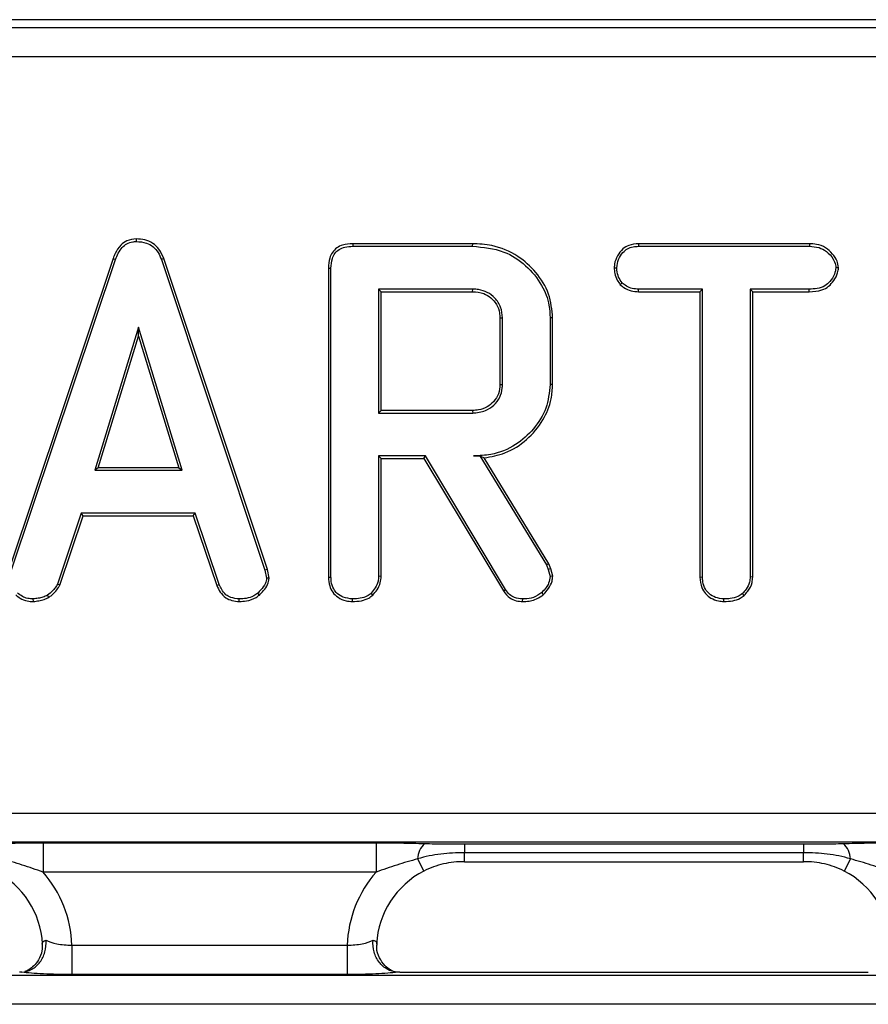
# Model space of a CAD drawing. Units: millimetres. Extents: x -57 to 1018, y -32 to 370.
# Drawn here: x 138 to 153, y 242 to 259 of the extents above; entities that cross this region are included whole.
import ezdxf

# ---------------------------------------------------------------- set-up
doc = ezdxf.new("R2010")
doc.units = ezdxf.units.MM

msp = doc.modelspace()

# ---------------------------------------------------------------- linework, layer by layer
at = {"color": 7, "linetype": 'Continuous', "lineweight": 25}
for p, q in [((286.923136, 258.956067), (39.014445, 258.956067)), ((286.923136, 258.954164), (39.014445, 258.954164)), ((92.759673, 258.822931), (233.177907, 258.822931)), ((232.96879, 258.324834), (92.96879, 258.324834)), ((140.046171, 255.226497), (140.046493, 255.182802)), ((143.730934, 255.145372), (143.731882, 255.101721)), ((145.767154, 255.145372), (143.730934, 255.145372)), ((145.767154, 255.145372), (145.76651, 255.101721)), ((148.59583, 255.145372), (148.596746, 255.101721)), ((151.503728, 255.145372), (148.59583, 255.145372)), ((151.503728, 255.145372), (151.502996, 255.101721)), ((143.731882, 255.101721), (145.76651, 255.101721)), ((148.596746, 255.101721), (151.502996, 255.101721)), ((139.650647, 254.890899), (137.883521, 249.608534)), ((137.925716, 249.597076), (139.691763, 254.876214)), ((139.650647, 254.890899), (139.691763, 254.876214)), ((140.515776, 254.891029), (140.474702, 254.876214)), ((140.474702, 254.876214), (142.235682, 249.592008)), ((142.277867, 249.60349), (140.515776, 254.891029)), ((143.317031, 254.730259), (143.360682, 254.729255)), ((143.317031, 254.730259), (143.317031, 249.473623)), ((143.360682, 249.474187), (143.360682, 254.729255)), ((148.181812, 254.736977), (148.225547, 254.736856)), ((151.999065, 254.736917), (151.955277, 254.736856)), ((148.285927, 254.448369), (148.31803, 254.47841)), ((145.772844, 254.371991), (144.171493, 254.371991)), ((144.171493, 254.371991), (144.171493, 252.263883)), ((144.215144, 254.32834), (144.171493, 254.371991)), ((144.215144, 252.307534), (144.215144, 254.32834)), ((144.215144, 254.32834), (145.771911, 254.32834)), ((145.771911, 254.32834), (145.772844, 254.371991)), ((148.597178, 254.32834), (148.598013, 254.371991)), ((148.597178, 254.32834), (149.641356, 254.32834)), ((149.685007, 254.371991), (148.598013, 254.371991)), ((149.641356, 254.32834), (149.685007, 254.371991)), ((149.641356, 254.32834), (149.641356, 249.474891)), ((149.685007, 249.475454), (149.685007, 254.371991)), ((151.50173, 254.371991), (150.495817, 254.371991)), ((150.495817, 254.371991), (150.495817, 249.475454)), ((150.539468, 254.32834), (150.495817, 254.371991)), ((150.539468, 249.474309), (150.539468, 254.32834)), ((150.539468, 254.32834), (151.50225, 254.32834)), ((151.50225, 254.32834), (151.50173, 254.371991)), ((146.23595, 253.884473), (146.279601, 253.885505)), ((146.23595, 253.884473), (146.23595, 252.751305)), ((146.279601, 252.75037), (146.279601, 253.885505)), ((147.134063, 253.88621), (147.090412, 253.885505)), ((147.090412, 253.885505), (147.090412, 252.75037)), ((147.134063, 252.749579), (147.134063, 253.88621)), ((140.083233, 253.723343), (139.339567, 251.29091)), ((140.829432, 251.29091), (140.083233, 253.723343)), ((140.083304, 253.574275), (140.083233, 253.723343)), ((139.398558, 251.334561), (140.083304, 253.574275)), ((140.083304, 253.574275), (140.770383, 251.334561)), ((146.23595, 252.751305), (146.279601, 252.75037)), ((147.134063, 252.749579), (147.090412, 252.75037)), ((144.215144, 252.307534), (144.171493, 252.263883)), ((144.171493, 252.263883), (145.772844, 252.263883)), ((145.771744, 252.307534), (144.215144, 252.307534)), ((145.771744, 252.307534), (145.772844, 252.263883)), ((144.968368, 251.534153), (144.171493, 251.534153)), ((144.171493, 251.534153), (144.171493, 249.486856)), ((144.215144, 251.490503), (144.171493, 251.534153)), ((144.215144, 251.490503), (144.943649, 251.490503)), ((144.215144, 249.485577), (144.215144, 251.490503)), ((144.943649, 251.490503), (144.968368, 251.534153)), ((144.943649, 251.490503), (146.295058, 249.237317)), ((146.331544, 249.261349), (144.968368, 251.534153)), ((145.789314, 251.534153), (145.894466, 251.534153)), ((145.895639, 251.536249), (145.894466, 251.534153)), ((145.894466, 251.534153), (147.030868, 249.681958)), ((145.895639, 251.536249), (145.966523, 251.500178)), ((147.070368, 249.701047), (145.966523, 251.500178)), ((139.398558, 251.334561), (139.339567, 251.29091)), ((139.339567, 251.29091), (140.829432, 251.29091)), ((140.770383, 251.334561), (139.398558, 251.334561)), ((140.770383, 251.334561), (140.829432, 251.29091)), ((139.11026, 250.56118), (138.703588, 249.355099)), ((138.744184, 249.338881), (139.141607, 250.51753)), ((141.048605, 250.56118), (139.11026, 250.56118)), ((139.141607, 250.51753), (139.11026, 250.56118)), ((139.141607, 250.51753), (141.017236, 250.51753)), ((141.017236, 250.51753), (141.048605, 250.56118)), ((141.017236, 250.51753), (141.417302, 249.328479)), ((141.457811, 249.344964), (141.048605, 250.56118)), ((142.277867, 249.60349), (142.235682, 249.592008)), ((142.235682, 249.592008), (142.264821, 249.455184)), ((142.308911, 249.457717), (142.277867, 249.60349)), ((147.070368, 249.701047), (147.030868, 249.681958)), ((147.030868, 249.681958), (147.060007, 249.602143)), ((147.10176, 249.61506), (147.060007, 249.602143)), ((147.060007, 249.602143), (147.090412, 249.483055)), ((147.10176, 249.61506), (147.070368, 249.701047)), ((147.134534, 249.486697), (147.10176, 249.61506)), ((142.308911, 249.457717), (142.264821, 249.455184)), ((143.317031, 249.473623), (143.360682, 249.474187)), ((144.215144, 249.485577), (144.171493, 249.486856)), ((147.134534, 249.486697), (147.090412, 249.483055)), ((149.641356, 249.474891), (149.685007, 249.475454)), ((150.539468, 249.474309), (150.495817, 249.475454)), ((138.744184, 249.338881), (138.703588, 249.355099)), ((141.417302, 249.328479), (141.457811, 249.344964)), ((146.295058, 249.237317), (146.331544, 249.261349)), ((138.29612, 249.057946), (138.294382, 249.101721)), ((138.559104, 249.128377), (138.535091, 249.165066)), ((141.798496, 249.058001), (141.799871, 249.101721)), ((142.142972, 249.168985), (142.114061, 249.201805)), ((143.725213, 249.058029), (143.725547, 249.101721)), ((144.072613, 249.166339), (144.04227, 249.198005)), ((146.623263, 249.058035), (146.624196, 249.101721)), ((146.979793, 249.178812), (146.949787, 249.210674)), ((150.049555, 249.058028), (150.049871, 249.101721)), ((150.393776, 249.162043), (150.364061, 249.194204)), ((99.19379, 245.459887), (226.74379, 245.459887)), ((226.703859, 244.961789), (99.233722, 244.961789)), ((138.459268, 244.954164), (144.128313, 244.954164)), ((138.459268, 244.954164), (138.459268, 244.456067)), ((144.128313, 244.954164), (144.128313, 244.456067)), ((145.632343, 244.933908), (151.405238, 244.933908)), ((145.632343, 244.933908), (145.632343, 244.783184)), ((151.405238, 244.933908), (151.405238, 244.783184)), ((151.405238, 244.783184), (145.632343, 244.783184)), ((144.83592, 244.678497), (144.943265, 244.469671)), ((145.632343, 244.630558), (151.405238, 244.630558)), ((152.201661, 244.678497), (152.094315, 244.469671)), ((144.128313, 244.456067), (138.459268, 244.456067)), ((138.950801, 243.209887), (138.950801, 242.711789)), ((138.950801, 243.209887), (143.63678, 243.209887)), ((143.63678, 243.209887), (143.63678, 242.711789)), ((143.63678, 242.711789), (138.950801, 242.711789)), ((144.530584, 242.751721), (152.506997, 242.751721)), ((39.145678, 242.704164), (286.791903, 242.704164)), ((286.791903, 242.206067), (39.145678, 242.206067))]:
    msp.add_line(p, q, dxfattribs=at)
at = {"color": 8, "linetype": 'Continuous', "lineweight": 25}
for p, q in [((145.632343, 244.630558), (145.632343, 244.783184)), ((151.405238, 244.630558), (151.405238, 244.783184))]:
    msp.add_line(p, q, dxfattribs=at)
at = {"color": 7, "linetype": 'Continuous', "lineweight": 25}
for centre, start, end in [((145.186545, 244.675719), 130.8722415, 179.5460249), ((151.851036, 244.675719), 0.4539751, 49.1277585)]:
    msp.add_arc(centre, 0.350636, start, end, dxfattribs=at)
for centre, major_axis, ratio, start_param, end_param in [((136.944294, 243.127224), (1.074119, 1.074119), 0.987469581, 5.560322105, 6.591562347), ((136.944294, 243.127224), (1.424997, 1.424997), 0.992432509, 5.535174584, 6.217330261), ((145.643287, 243.127224), (-1.424997, 1.424997), 0.992432509, 0.065855046, 0.748010723), ((145.643287, 243.127224), (-1.074119, 1.074119), 0.987469581, 5.974808267, 7.00604851), ((151.394294, 243.127224), (1.074119, 1.074119), 0.987469581, 5.560322105, 6.591562347)]:
    msp.add_ellipse(centre, major_axis=major_axis, ratio=ratio, start_param=start_param, end_param=end_param, dxfattribs=at)
for points, knots in [([(140.046171, 255.226497), (139.990907, 255.22039), (139.892864, 255.209556), (139.767847, 255.113645), (139.693738, 255.00383), (139.662211, 254.921206), (139.650647, 254.890899)], [0, 0, 0, 0, 0.294485435, 0.522442986, 0.82483141, 1, 1, 1, 1]), ([(139.691763, 254.876214), (139.722798, 254.948641), (139.7679, 255.053896), (139.884601, 255.149527), (139.971861, 255.178991), (140.02678, 255.181796), (140.046493, 255.182802)], [0, 0, 0, 0, 0.462096008, 0.671540216, 0.88209708, 1, 1, 1, 1]), ([(140.515776, 254.891029), (140.491435, 254.946853), (140.447657, 255.047255), (140.331922, 255.159199), (140.194111, 255.217467), (140.095858, 255.223464), (140.046171, 255.226497)], [0, 0, 0, 0, 0.292347392, 0.525800495, 0.760193605, 1, 1, 1, 1]), ([(140.046493, 255.182802), (140.10541, 255.178431), (140.207734, 255.17084), (140.337351, 255.099026), (140.424201, 254.998399), (140.457683, 254.917391), (140.474702, 254.876214)], [0, 0, 0, 0, 0.309496168, 0.537523953, 0.764920827, 1, 1, 1, 1]), ([(143.730934, 255.145372), (143.672607, 255.141863), (143.577471, 255.136139), (143.456447, 255.078154), (143.381378, 254.998637), (143.325264, 254.880776), (143.32021, 254.788363), (143.317031, 254.730259)], [0, 0, 0, 0, 0.259942789, 0.423989879, 0.589018494, 0.741597931, 1, 1, 1, 1]), ([(147.134063, 253.88621), (147.120518, 254.023448), (147.09287, 254.303569), (146.862291, 254.663817), (146.536969, 254.961574), (146.149602, 255.125322), (145.878474, 255.139536), (145.767154, 255.145372)], [0, 0, 0, 0, 0.198769252, 0.405714746, 0.605151539, 0.837883118, 1, 1, 1, 1]), ([(148.59583, 255.145372), (148.539478, 255.140484), (148.443788, 255.132184), (148.315783, 255.056731), (148.232859, 254.942143), (148.18745, 254.828011), (148.183059, 254.757115), (148.181812, 254.736977)], [0, 0, 0, 0, 0.25980513, 0.441171293, 0.670507359, 0.906410661, 1, 1, 1, 1]), ([(151.999065, 254.736917), (151.993791, 254.77592), (151.982126, 254.862188), (151.897563, 254.97833), (151.783292, 255.085257), (151.639581, 255.139471), (151.544322, 255.143609), (151.503728, 255.145372)], [0, 0, 0, 0, 0.165479624, 0.366011249, 0.594510426, 0.827201617, 1, 1, 1, 1]), ([(143.360682, 254.729255), (143.363669, 254.785518), (143.368383, 254.874336), (143.424157, 254.983794), (143.4989, 255.053735), (143.606465, 255.095383), (143.687031, 255.099454), (143.731882, 255.101721)], [0, 0, 0, 0, 0.277398007, 0.437899827, 0.599452679, 0.777015406, 1, 1, 1, 1]), ([(145.76651, 255.101721), (145.950764, 255.085232), (146.282079, 255.055583), (146.686774, 254.786566), (146.95283, 254.468566), (147.075857, 254.147495), (147.086472, 253.956426), (147.090412, 253.885505)], [0, 0, 0, 0, 0.2746144548, 0.493796832, 0.7119721831, 0.8930887896, 1, 1, 1, 1]), ([(148.225547, 254.736856), (148.232222, 254.78405), (148.24558, 254.878494), (148.31719, 254.989397), (148.405648, 255.063829), (148.500565, 255.096892), (148.565326, 255.100144), (148.596746, 255.101721)], [0, 0, 0, 0, 0.24497796, 0.490244587, 0.664255423, 0.837105216, 1, 1, 1, 1]), ([(151.502996, 255.101721), (151.558962, 255.098091), (151.662397, 255.091381), (151.807617, 255.013329), (151.901377, 254.905981), (151.950182, 254.80485), (151.954065, 254.753022), (151.955277, 254.736856)], [0, 0, 0, 0, 0.26169386, 0.483665596, 0.755999326, 0.923893432, 1, 1, 1, 1]), ([(148.181812, 254.736977), (148.184078, 254.703621), (148.189026, 254.630767), (148.225793, 254.531002), (148.267502, 254.473688), (148.285927, 254.448369)], [0, 0, 0, 0, 0.320399249, 0.6997826852, 1, 1, 1, 1]), ([(148.31803, 254.47841), (148.295405, 254.510664), (148.249953, 254.575462), (148.229421, 254.66858), (148.226369, 254.722377), (148.225547, 254.736856)], [0, 0, 0, 0, 0.420071026, 0.84390794, 1, 1, 1, 1]), ([(151.955277, 254.736856), (151.94934, 254.700307), (151.935221, 254.613391), (151.864707, 254.507213), (151.763298, 254.417652), (151.638101, 254.376532), (151.546321, 254.373476), (151.50173, 254.371991)], [0, 0, 0, 0, 0.170772815, 0.406110456, 0.573546536, 0.792810845, 1, 1, 1, 1]), ([(151.50225, 254.32834), (151.575119, 254.332708), (151.691369, 254.339676), (151.837478, 254.413442), (151.923107, 254.520226), (151.987765, 254.627757), (151.995973, 254.70705), (151.999065, 254.736917)], [0, 0, 0, 0, 0.304270668, 0.48541231, 0.667452874, 0.874740041, 1, 1, 1, 1]), ([(148.285927, 254.448369), (148.305366, 254.43198), (148.359647, 254.386217), (148.465767, 254.336844), (148.554332, 254.331113), (148.597178, 254.32834)], [0, 0, 0, 0, 0.223615406, 0.624394678, 1, 1, 1, 1]), ([(148.598013, 254.371991), (148.561758, 254.37407), (148.488984, 254.378241), (148.391964, 254.417564), (148.340897, 254.459592), (148.31803, 254.47841)], [0, 0, 0, 0, 0.354119697, 0.710795368, 1, 1, 1, 1]), ([(145.771911, 254.32834), (145.836153, 254.322937), (145.948827, 254.313459), (146.088699, 254.228134), (146.185159, 254.114232), (146.231335, 253.991679), (146.234755, 253.912231), (146.23595, 253.884473)], [0, 0, 0, 0, 0.266391525, 0.4672200474, 0.6674641491, 0.8838156503, 1, 1, 1, 1]), ([(146.279601, 253.885505), (146.27401, 253.946471), (146.262764, 254.069094), (146.161538, 254.220232), (146.028205, 254.323317), (145.892501, 254.366712), (145.806895, 254.370489), (145.772844, 254.371991)], [0, 0, 0, 0, 0.231643787, 0.465912436, 0.671826316, 0.869464426, 1, 1, 1, 1]), ([(146.23595, 252.751305), (146.232079, 252.697586), (146.224255, 252.589023), (146.136829, 252.4555), (146.017554, 252.360916), (145.891602, 252.313655), (145.806235, 252.309295), (145.771744, 252.307534)], [0, 0, 0, 0, 0.222707297, 0.450085165, 0.642616602, 0.855606742, 1, 1, 1, 1]), ([(145.772844, 252.263883), (145.84718, 252.271647), (145.97815, 252.285326), (146.136522, 252.392059), (146.24058, 252.524506), (146.276, 252.654118), (146.278794, 252.728793), (146.279601, 252.75037)], [0, 0, 0, 0, 0.282392232, 0.497534295, 0.712979938, 0.917067339, 1, 1, 1, 1]), ([(147.090412, 252.75037), (147.07655, 252.613299), (147.04875, 252.338409), (146.819969, 251.986433), (146.504825, 251.698328), (146.136306, 251.551115), (145.88674, 251.538916), (145.789314, 251.534153)], [0, 0, 0, 0, 0.207046329, 0.415222744, 0.620463022, 0.851835733, 1, 1, 1, 1]), ([(145.966523, 251.500178), (146.087537, 251.521976), (146.351904, 251.569595), (146.704989, 251.800824), (146.977232, 252.121886), (147.117736, 252.457048), (147.129493, 252.667706), (147.134063, 252.749579)], [0, 0, 0, 0, 0.196606683, 0.429506008, 0.661404509, 0.868404041, 1, 1, 1, 1]), ([(145.895639, 251.536249), (145.884148, 251.535945), (145.851517, 251.535082), (145.813769, 251.534519), (145.789314, 251.534153)], [0, 0, 0, 0, 0.352165415, 1, 1, 1, 1]), ([(142.264821, 249.455184), (142.260025, 249.425416), (142.247572, 249.348119), (142.179677, 249.268229), (142.130254, 249.218198), (142.114061, 249.201805)], [0, 0, 0, 0, 0.296312796, 0.769439847, 1, 1, 1, 1]), ([(142.142972, 249.168985), (142.166968, 249.193419), (142.219779, 249.247195), (142.290742, 249.340228), (142.303028, 249.419672), (142.308911, 249.457717)], [0, 0, 0, 0, 0.3026267909, 0.6660348861, 1, 1, 1, 1]), ([(143.317031, 249.473623), (143.32072, 249.422609), (143.327332, 249.33115), (143.386152, 249.209195), (143.485014, 249.121218), (143.602734, 249.066755), (143.688757, 249.060626), (143.725213, 249.058029)], [0, 0, 0, 0, 0.233613281, 0.418825135, 0.605367756, 0.832761945, 1, 1, 1, 1]), ([(143.725547, 249.101721), (143.672611, 249.107859), (143.578973, 249.118718), (143.469749, 249.187164), (143.394859, 249.279365), (143.363298, 249.379545), (143.361371, 249.449278), (143.360682, 249.474187)], [0, 0, 0, 0, 0.270272096, 0.4780804, 0.642089679, 0.872147923, 1, 1, 1, 1]), ([(144.171493, 249.486856), (144.169554, 249.458317), (144.164864, 249.389284), (144.118666, 249.28853), (144.067432, 249.227821), (144.04227, 249.198005)], [0, 0, 0, 0, 0.263966989, 0.638511914, 1, 1, 1, 1]), ([(144.072613, 249.166339), (144.097827, 249.196041), (144.151135, 249.258836), (144.205597, 249.368254), (144.212143, 249.448694), (144.215144, 249.485577)], [0, 0, 0, 0, 0.3270531114, 0.6914448029, 1, 1, 1, 1]), ([(147.090412, 249.483055), (147.084331, 249.443767), (147.074068, 249.377454), (147.018547, 249.2873), (146.975148, 249.238937), (146.949787, 249.210674)], [0, 0, 0, 0, 0.376648273, 0.635718762, 1, 1, 1, 1]), ([(146.979793, 249.178812), (147.008704, 249.211054), (147.068978, 249.278268), (147.125657, 249.385473), (147.132161, 249.459639), (147.134534, 249.486697)], [0, 0, 0, 0, 0.3693029535, 0.7699069638, 1, 1, 1, 1]), ([(149.641356, 249.474891), (149.646622, 249.413345), (149.655337, 249.311496), (149.730428, 249.187787), (149.829872, 249.109697), (149.940546, 249.064887), (150.017679, 249.060034), (150.049555, 249.058028)], [0, 0, 0, 0, 0.279929158, 0.463235051, 0.646069715, 0.853735687, 1, 1, 1, 1]), ([(150.049871, 249.101721), (150.000268, 249.106946), (149.908936, 249.116567), (149.800704, 249.183255), (149.722483, 249.273604), (149.68816, 249.375938), (149.685888, 249.447649), (149.685007, 249.475454)], [0, 0, 0, 0, 0.252600549, 0.465103822, 0.632566525, 0.857532814, 1, 1, 1, 1]), ([(150.495817, 249.475454), (150.49358, 249.445817), (150.487959, 249.371364), (150.436633, 249.274357), (150.385374, 249.217744), (150.364061, 249.194204)], [0, 0, 0, 0, 0.27867933, 0.700068104, 1, 1, 1, 1]), ([(150.393776, 249.162043), (150.415217, 249.185521), (150.473489, 249.249329), (150.530976, 249.357336), (150.537213, 249.443247), (150.539468, 249.474309)], [0, 0, 0, 0, 0.270954932, 0.736408816, 1, 1, 1, 1]), ([(138.703588, 249.355099), (138.692774, 249.333567), (138.671147, 249.2905), (138.611422, 249.228133), (138.564029, 249.188975), (138.535091, 249.165066)], [0, 0, 0, 0, 0.280247576, 0.560517403, 1, 1, 1, 1]), ([(138.559104, 249.128377), (138.575322, 249.141321), (138.617061, 249.174634), (138.679943, 249.233911), (138.723817, 249.294233), (138.740821, 249.331507), (138.744184, 249.338881)], [0, 0, 0, 0, 0.21989373, 0.565939618, 0.914136904, 1, 1, 1, 1]), ([(141.417302, 249.328479), (141.435531, 249.291365), (141.473552, 249.213954), (141.558465, 249.116862), (141.677906, 249.07068), (141.757365, 249.062326), (141.798496, 249.058001)], [0, 0, 0, 0, 0.249046006, 0.519443573, 0.751246472, 1, 1, 1, 1]), ([(141.799871, 249.101721), (141.750267, 249.107096), (141.670034, 249.11579), (141.562073, 249.172157), (141.501835, 249.255191), (141.47137, 249.317314), (141.457811, 249.344964)], [0, 0, 0, 0, 0.331343368, 0.535927887, 0.793447566, 1, 1, 1, 1]), ([(146.624196, 249.101721), (146.576731, 249.105934), (146.496374, 249.113066), (146.394, 249.175539), (146.353115, 249.231712), (146.331544, 249.261349)], [0, 0, 0, 0, 0.405347414, 0.68625443, 1, 1, 1, 1]), ([(137.996393, 249.170963), (138.020661, 249.151384), (138.077851, 249.105247), (138.182033, 249.063729), (138.260231, 249.059765), (138.29612, 249.057946)], [0, 0, 0, 0, 0.2851220754, 0.671898866, 1, 1, 1, 1]), ([(138.294382, 249.101721), (138.262215, 249.103362), (138.197586, 249.106658), (138.103157, 249.141374), (138.051145, 249.183028), (138.024534, 249.204339)], [0, 0, 0, 0, 0.32612197, 0.655225241, 1, 1, 1, 1]), ([(138.535091, 249.165066), (138.510017, 249.153526), (138.459578, 249.130312), (138.377499, 249.11293), (138.322155, 249.105467), (138.294382, 249.101721)], [0, 0, 0, 0, 0.329958519, 0.663759449, 1, 1, 1, 1]), ([(138.29612, 249.057946), (138.326451, 249.062035), (138.388244, 249.070364), (138.478123, 249.089589), (138.532987, 249.115868), (138.559104, 249.128377)], [0, 0, 0, 0, 0.335599973, 0.683720283, 1, 1, 1, 1]), ([(141.798496, 249.058001), (141.839575, 249.059843), (141.939569, 249.064327), (142.060335, 249.104742), (142.124981, 249.154999), (142.142972, 249.168985)], [0, 0, 0, 0, 0.334758316, 0.814861257, 1, 1, 1, 1]), ([(142.114061, 249.201805), (142.092028, 249.185085), (142.034181, 249.141186), (141.923967, 249.10781), (141.839566, 249.103669), (141.799871, 249.101721)], [0, 0, 0, 0, 0.245774804, 0.645278873, 1, 1, 1, 1]), ([(143.725213, 249.058029), (143.776883, 249.060245), (143.87302, 249.064369), (143.993676, 249.104321), (144.05069, 249.149115), (144.072613, 249.166339)], [0, 0, 0, 0, 0.416978536, 0.775817935, 1, 1, 1, 1]), ([(144.04227, 249.198005), (144.020156, 249.180899), (143.966413, 249.139329), (143.8554, 249.107222), (143.770621, 249.10363), (143.725547, 249.101721)], [0, 0, 0, 0, 0.246675773, 0.599491562, 1, 1, 1, 1]), ([(146.295058, 249.237317), (146.328483, 249.193891), (146.386653, 249.118319), (146.510982, 249.066329), (146.587032, 249.060711), (146.623263, 249.058035)], [0, 0, 0, 0, 0.4142702725, 0.7209507799, 1, 1, 1, 1]), ([(146.623263, 249.058035), (146.659861, 249.059134), (146.730182, 249.061246), (146.842054, 249.091601), (146.925118, 249.133592), (146.969827, 249.17057), (146.979793, 249.178812)], [0, 0, 0, 0, 0.284852814, 0.547331345, 0.899097428, 1, 1, 1, 1]), ([(146.949787, 249.210674), (146.9033, 249.179373), (146.814204, 249.119382), (146.695552, 249.103259), (146.634548, 249.101944), (146.624196, 249.101721)], [0, 0, 0, 0, 0.475313106, 0.910963969, 1, 1, 1, 1]), ([(150.049555, 249.058028), (150.100127, 249.060346), (150.194921, 249.064689), (150.315245, 249.100759), (150.372054, 249.145092), (150.393776, 249.162043)], [0, 0, 0, 0, 0.413936983, 0.77590617, 1, 1, 1, 1]), ([(150.364061, 249.194204), (150.339367, 249.175699), (150.278543, 249.130118), (150.166199, 249.10668), (150.085743, 249.10325), (150.049871, 249.101721)], [0, 0, 0, 0, 0.274709117, 0.676626634, 1, 1, 1, 1]), ([(137.630483, 244.940859), (137.765856, 244.944418), (137.901798, 244.947814), (138.177269, 244.952667), (138.316811, 244.954164), (138.459268, 244.954164)], [0, 0, 0, 0, 0.5, 0.5, 1, 1, 1, 1]), ([(144.128313, 244.954164), (144.270769, 244.954164), (144.410312, 244.952667), (144.685783, 244.947814), (144.821725, 244.944418), (144.957098, 244.940859)], [0, 0, 0, 0, 0.5, 0.5, 1, 1, 1, 1]), ([(144.957098, 244.940859), (145.012191, 244.939411), (145.067871, 244.938397), (145.179652, 244.936677), (145.235798, 244.936006), (145.404806, 244.934413), (145.518232, 244.933908), (145.632343, 244.933908)], [0, 0, 0, 0, 0.25, 0.25, 0.5, 0.5, 1, 1, 1, 1]), ([(151.405238, 244.933908), (151.519349, 244.933908), (151.632775, 244.934413), (151.801783, 244.936006), (151.857929, 244.936677), (151.969709, 244.938397), (152.02539, 244.939411), (152.080483, 244.940859)], [0, 0, 0, 0, 0.5, 0.5, 0.75, 0.75, 1, 1, 1, 1]), ([(152.080483, 244.940859), (152.215856, 244.944418), (152.351798, 244.947814), (152.627269, 244.952667), (152.766811, 244.954164), (152.909268, 244.954164)], [0, 0, 0, 0, 0.5, 0.5, 1, 1, 1, 1]), ([(145.632343, 244.783184), (145.497264, 244.783184), (145.363115, 244.776026), (145.163609, 244.752548), (145.097397, 244.742574), (144.965825, 244.716511), (144.900413, 244.700797), (144.83592, 244.678497)], [0, 0, 0, 0, 0.5, 0.5, 0.75, 0.75, 1, 1, 1, 1]), ([(152.201661, 244.678497), (152.137518, 244.700676), (152.072274, 244.716388), (151.940871, 244.742458), (151.874654, 244.752454), (151.674937, 244.775998), (151.540073, 244.783184), (151.405238, 244.783184)], [0, 0, 0, 0, 0.25, 0.25, 0.5, 0.5, 1, 1, 1, 1]), ([(138.459268, 244.456067), (138.34124, 244.496863), (138.224209, 244.537266), (137.98924, 244.613043), (137.871211, 244.648343), (137.751661, 244.678497)], [0, 0, 0, 0, 0.5, 0.5, 1, 1, 1, 1]), ([(144.83592, 244.678497), (144.716324, 244.648331), (144.598425, 244.613069), (144.363483, 244.537303), (144.246429, 244.496893), (144.128313, 244.456067)], [0, 0, 0, 0, 0.5, 0.5, 1, 1, 1, 1]), ([(145.632343, 244.63246), (145.51187, 244.632762), (145.391956, 244.619446), (145.160945, 244.566755), (145.049592, 244.527829), (144.941761, 244.472598)], [0, 0, 0, 0, 0.5, 0.5, 1, 1, 1, 1]), ([(152.09582, 244.472598), (151.987989, 244.527829), (151.876636, 244.566755), (151.645625, 244.619446), (151.52571, 244.632762), (151.405238, 244.63246)], [0, 0, 0, 0, 0.5, 0.5, 1, 1, 1, 1]), ([(152.909268, 244.456067), (152.79124, 244.496863), (152.674209, 244.537266), (152.43924, 244.613043), (152.321211, 244.648343), (152.201661, 244.678497)], [0, 0, 0, 0, 0.5, 0.5, 1, 1, 1, 1]), ([(138.100508, 242.75268), (138.159134, 242.75565), (138.216203, 242.772321), (138.320969, 242.830559), (138.36821, 242.872214), (138.444286, 242.972958), (138.473652, 243.0329), (138.50948, 243.160073), (138.516335, 243.229266), (138.511423, 243.295879)], [0, 0, 0, 0, 0.25, 0.25, 0.5, 0.5, 0.75, 0.75, 1, 1, 1, 1]), ([(138.441737, 243.242838), (138.444131, 243.199881), (138.449615, 243.101461), (138.392682, 242.966264), (138.309083, 242.859502), (138.22748, 242.79715), (138.169847, 242.768864), (138.154592, 242.763572), (138.150352, 242.762101)], [0, 0, 0, 0, 0.193796955, 0.444015523, 0.646931028, 0.816512264, 0.948993219, 1, 1, 1, 1]), ([(138.511423, 243.295879), (138.556511, 243.27083), (138.62023, 243.24971), (138.734202, 243.228183), (138.775726, 243.222492), (138.861638, 243.214117), (138.905667, 243.2114), (138.950801, 243.209887)], [0, 0, 0, 0, 0.5, 0.5, 0.75, 0.75, 1, 1, 1, 1]), ([(143.63678, 243.209887), (143.681913, 243.2114), (143.725943, 243.214117), (143.811855, 243.222492), (143.853378, 243.228183), (143.967351, 243.24971), (144.03107, 243.27083), (144.076158, 243.295879)], [0, 0, 0, 0, 0.25, 0.25, 0.5, 0.5, 1, 1, 1, 1]), ([(144.487073, 242.75268), (144.428447, 242.75565), (144.371378, 242.772321), (144.266612, 242.830559), (144.21937, 242.872214), (144.143295, 242.972958), (144.113929, 243.0329), (144.0781, 243.160073), (144.071246, 243.229266), (144.076158, 243.295879)], [0, 0, 0, 0, 0.25, 0.25, 0.5, 0.5, 0.75, 0.75, 1, 1, 1, 1]), ([(144.076158, 243.295879), (144.101373, 243.289538), (144.119435, 243.280498), (144.139316, 243.258535), (144.141598, 243.245387), (144.136389, 243.231747)], [0, 0, 0, 0, 0.5, 0.5, 1, 1, 1, 1]), ([(144.454154, 242.756011), (144.446581, 242.758382), (144.430888, 242.763295), (144.365586, 242.793351), (144.268432, 242.865547), (144.178499, 242.995786), (144.130258, 243.134045), (144.144287, 243.218602), (144.148533, 243.244194)], [0, 0, 0, 0, 0.105863561, 0.219375993, 0.411692807, 0.640680902, 0.891244745, 1, 1, 1, 1]), ([(138.950801, 242.711789), (138.865598, 242.711789), (138.78223, 242.712726), (138.619036, 242.716404), (138.539298, 242.719181), (138.392295, 242.72627), (138.322992, 242.730678), (138.200168, 242.74076), (138.146315, 242.746421), (138.100508, 242.75268)], [0, 0, 0, 0, 0.25, 0.25, 0.5, 0.5, 0.75, 0.75, 1, 1, 1, 1]), ([(144.487073, 242.75268), (144.441266, 242.746421), (144.387413, 242.74076), (144.264588, 242.730678), (144.195285, 242.72627), (144.048283, 242.719181), (143.968545, 242.716404), (143.80535, 242.712726), (143.721983, 242.711789), (143.63678, 242.711789)], [0, 0, 0, 0, 0.25, 0.25, 0.5, 0.5, 0.75, 0.75, 1, 1, 1, 1]), ([(144.439371, 242.757926), (144.449146, 242.756173), (144.462394, 242.753798), (144.458746, 242.754716), (144.457789, 242.754956)], [0, 0, 0, 0, 0.737755856, 1, 1, 1, 1]), ([(144.530584, 242.751721), (144.520922, 242.751721), (144.511106, 242.751837), (144.501926, 242.7521), (144.496772, 242.752248), (144.491764, 242.752443), (144.487073, 242.75268)], [0, 0, 0, 0, 0.00005797106544, 0.00005797106544, 0.00005797106544, 0.00009024616766, 0.00009024616766, 0.00009024616766, 0.00009024616766])]:
    msp.add_open_spline(points, degree=3, knots=knots, dxfattribs=at)
for points in [[(138.451192, 243.231747), (138.440764, 243.259054), (138.460208, 243.283), (138.511423, 243.295879)], [(138.100508, 242.75268), (138.087302, 242.752011), (138.07224, 242.751721), (138.056997, 242.751721)]]:
    msp.add_open_spline(points, degree=3, dxfattribs=at)

doc.saveas('drawing.dxf')
